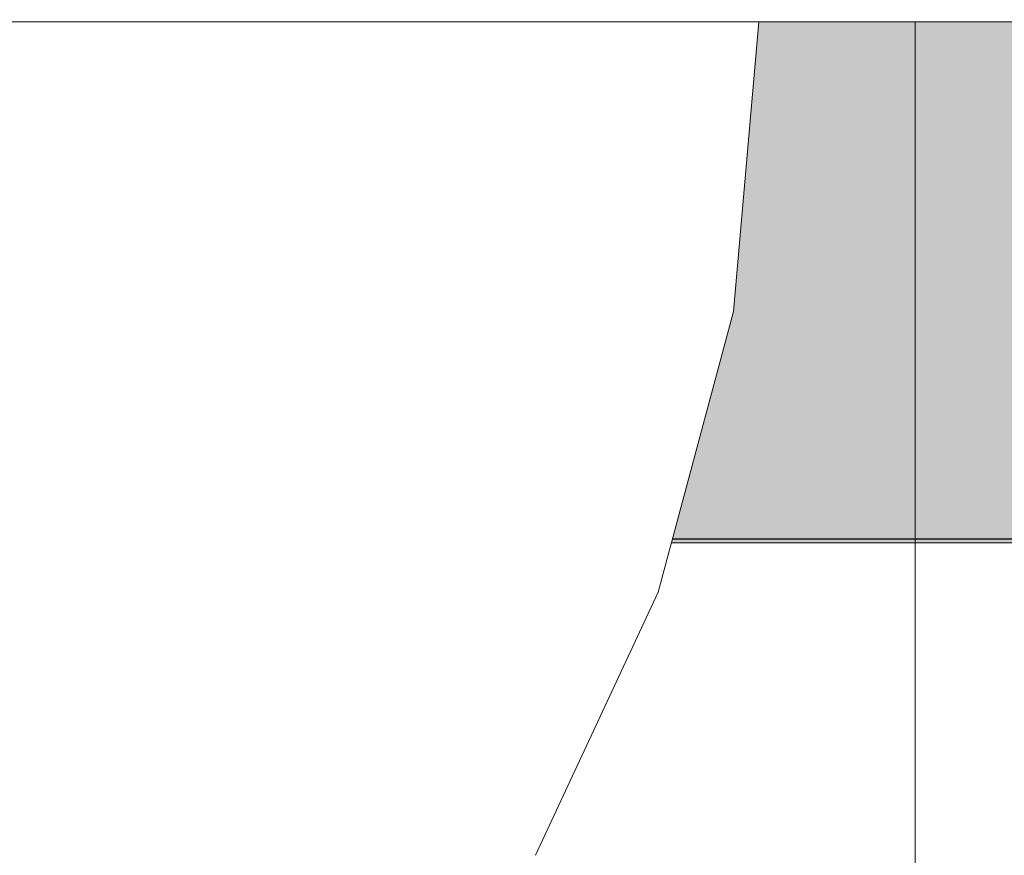
# Model space of a CAD drawing. Units: inches. Extents: x -130 to 163, y -176 to 186.
# Drawn here: x 0 to 1, y 34 to 34 of the extents above; entities that cross this region are included whole.
import ezdxf

# ---------------------------------------------------------------- set-up
doc = ezdxf.new("R2010")
doc.units = ezdxf.units.IN
doc.header["$MEASUREMENT"] = 0
doc.linetypes.add('Wipeout_Contour', pattern=[39.370079, 0, -39.370079])
doc.layers.add('0_Pen_No__1', color=7, linetype='Continuous', lineweight=30)
doc.layers.add('A-DIMS_Pen_No__1', color=7, linetype='Continuous', lineweight=30)
for name, color, linetype, lineweight, true_color in [('0_Pen_No__2', 7, 'Continuous', 5, 0x747474), ('0_Pen_No__4', 7, 'Continuous', 5, 0x783c00), ('Drafting Fills_Pen_No__2', 7, 'Continuous', 5, 0x747474)]:
    doc.layers.add(name, color=color, linetype=linetype, lineweight=lineweight, true_color=true_color)
doc.layers.add('A-DIMS', color=7, linetype='Continuous')
doc.layers.add('Drafting Fills', color=7, linetype='Continuous')
doc.styles.add('GENERATED_STYLE_1', font='calibri.ttf')
doc.dimstyles.new('GENERATED_STYLE__1', dxfattribs={"dimtxt": 7.874016, "dimasz": 1.870079, "dimexe": 0.18, "dimexo": 393.700787, "dimgap": 0.09, "dimtad": 1, "dimdec": 0, "dimlfac": 25.4, "dimzin": 0, "dimdsep": 46, "dimtxsty": 'GENERATED_STYLE_1', "dimblk": 'ARROWHEAD_6', "dimblk1": 'ARROWHEAD_6', "dimblk2": 'ARROWHEAD_6', "dimcen": 0.09, "dimclrd": 7, "dimclre": 7, "dimclrt": 7, "dimadec": 0, "dimazin": 0, "dimtfac": 1, "dimtdec": 4, "dimtmove": 0, "dimatfit": 3, "dimfxl": 1, "dimtolj": 1, "dimtzin": 0, "dimarcsym": 0})

# ---------------------------------------------------------------- blocks, each defined once
blk = doc.blocks.new('P_B1[42]', base_point=(1.96854, 33.85854))
at = {"layer": '0_Pen_No__1', "color": 7, "linetype": 'Continuous', "lineweight": 30}
blk.add_line((1.9685, 33.85827), (-1.9685, 33.85827), dxfattribs=at)
blk = doc.blocks.new('00_auss_stiena[50]', base_point=(0.00025, 34.05377))
at = {"layer": 'Drafting Fills_Pen_No__2', "linetype": 'Continuous', "lineweight": 5, "true_color": 0x747474}
blk.add_hatch(color=8, dxfattribs=at).paths.add_polyline_path([(1.18135, 34.05377), (-1.18085, 34.05377), (-1.18085, 33.85692), (1.18135, 33.85692)])
at = {"layer": '0_Pen_No__2', "color": 8, "linetype": 'Continuous', "lineweight": 5, "true_color": 0x747474}
for p, q in [((0.20533, 34.05377), (0.40422, 34.05377)), ((0.40422, 34.05377), (0.5908, 34.05377)), ((0.5908, 34.05377), (0.75946, 34.05377)), ((0.20533, 33.85692), (0.40422, 33.85692)), ((0.40422, 33.85692), (0.5908, 33.85692)), ((0.5908, 33.85692), (0.75946, 33.85692))]:
    blk.add_line(p, q, dxfattribs=at)
blk = doc.blocks.new('Tube 10[51]', base_point=(0.00025, 34.05377))
at = {"layer": '0_Pen_No__2', "color": 8, "linetype": 'Continuous', "lineweight": 5, "true_color": 0x747474, "flags": 128}
blk.add_lwpolyline([(-0.68873, 34.05377), (0.68922, 34.05377), (0.68922, 1.7703), (-0.68873, 1.7703)], close=True, dxfattribs=at)
blk = doc.blocks.new('00_auss_stiena[53]', base_point=(0.00025, 34.05377))
at = {"layer": 'Drafting Fills_Pen_No__2', "linetype": 'Continuous', "lineweight": 5, "true_color": 0x747474}
blk.add_hatch(color=8, dxfattribs=at).paths.add_polyline_path([(1.18135, 34.05377), (-1.18085, 34.05377), (-1.18085, 33.85692), (1.18135, 33.85692)])
at = {"layer": '0_Pen_No__2', "color": 8, "linetype": 'Continuous', "lineweight": 5, "true_color": 0x747474}
for p, q in [((0.20533, 34.05377), (0.40422, 34.05377)), ((0.40422, 34.05377), (0.5908, 34.05377)), ((0.5908, 34.05377), (0.75946, 34.05377)), ((0.20533, 33.85692), (0.40422, 33.85692)), ((0.40422, 33.85692), (0.5908, 33.85692)), ((0.5908, 33.85692), (0.75946, 33.85692))]:
    blk.add_line(p, q, dxfattribs=at)
blk = doc.blocks.new('Tube 10[54]', base_point=(0.00025, 34.05377))
at = {"layer": '0_Pen_No__2', "color": 8, "linetype": 'Continuous', "lineweight": 5, "true_color": 0x747474, "flags": 128}
blk.add_lwpolyline([(-0.68873, 34.05377), (0.68922, 34.05377), (0.68922, 1.7703), (-0.68873, 1.7703)], close=True, dxfattribs=at)
blk = doc.blocks.new('Semisphere 12[64]', base_point=(0.00025, 34.05377))
at = {"color": 254, "linetype": 'Wipeout_Contour', "lineweight": 0, "ltscale": 134.791771}
blk.add_wipeout([(0.3699, 33.64886), (0.41815, 33.73881), (0.35091, 33.73881), (0.31042, 33.64886)], dxfattribs=at).dxf.layer = 'Drafting Fills'
at = {"color": 254, "linetype": 'Wipeout_Contour', "lineweight": 0, "ltscale": 134.794228}
blk.add_wipeout([(0.41815, 33.64886), (0.47269, 33.73881), (0.41815, 33.73881), (0.3699, 33.64886)], dxfattribs=at).dxf.layer = 'Drafting Fills'
at = {"color": 254, "linetype": 'Wipeout_Contour', "lineweight": 0, "ltscale": 135.170566}
blk.add_wipeout([(0.38074, 33.83832), (0.29621, 33.83832), (0.27301, 33.73881), (0.35091, 33.73881)], dxfattribs=at).dxf.layer = 'Drafting Fills'
at = {"color": 254, "linetype": 'Wipeout_Contour', "lineweight": 0, "ltscale": 135.172973}
blk.add_wipeout([(0.45369, 33.83832), (0.38074, 33.83832), (0.35091, 33.73881), (0.41815, 33.73881)], dxfattribs=at).dxf.layer = 'Drafting Fills'
at = {"color": 254, "linetype": 'Wipeout_Contour', "lineweight": 0, "ltscale": 135.583839}
blk.add_wipeout([(0.399, 33.94438), (0.31042, 33.94438), (0.29621, 33.83832), (0.38074, 33.83832)], dxfattribs=at).dxf.layer = 'Drafting Fills'
at = {"color": 254, "linetype": 'Wipeout_Contour', "lineweight": 0, "ltscale": 135.175584}
blk.add_wipeout([(0.41815, 33.73881), (0.47269, 33.73881), (0.51288, 33.83832), (0.45369, 33.83832)], dxfattribs=at).dxf.layer = 'Drafting Fills'
at = {"color": 254, "linetype": 'Wipeout_Contour', "lineweight": 0, "ltscale": 135.17814}
blk.add_wipeout([(0.55648, 33.83832), (0.51288, 33.83832), (0.47269, 33.73881), (0.51288, 33.73881)], dxfattribs=at).dxf.layer = 'Drafting Fills'
at = {"color": 254, "linetype": 'Wipeout_Contour', "lineweight": 0, "ltscale": 135.586589}
blk.add_wipeout([(0.47547, 33.94438), (0.399, 33.94438), (0.38074, 33.83832), (0.45369, 33.83832)], dxfattribs=at).dxf.layer = 'Drafting Fills'
at = {"color": 254, "linetype": 'Wipeout_Contour', "lineweight": 0, "ltscale": 135.180738}
blk.add_wipeout([(0.53749, 33.73881), (0.58319, 33.83832), (0.55648, 33.83832), (0.51288, 33.73881)], dxfattribs=at).dxf.layer = 'Drafting Fills'
at = {"color": 254, "linetype": 'Wipeout_Contour', "lineweight": 0, "ltscale": 136.017145}
blk.add_wipeout([(0.40515, 34.05377), (0.31521, 34.05377), (0.31042, 33.94438), (0.399, 33.94438)], dxfattribs=at).dxf.layer = 'Drafting Fills'
at = {"color": 254, "linetype": 'Wipeout_Contour', "lineweight": 0, "ltscale": 135.184639}
blk.add_wipeout([(0.59218, 33.83832), (0.58319, 33.83832), (0.53749, 33.73881), (0.54578, 33.73881)], dxfattribs=at).dxf.layer = 'Drafting Fills'
at = {"color": 254, "linetype": 'Wipeout_Contour', "lineweight": 0, "ltscale": 135.589325}
blk.add_wipeout([(0.45369, 33.83832), (0.51288, 33.83832), (0.53749, 33.94438), (0.47547, 33.94438)], dxfattribs=at).dxf.layer = 'Drafting Fills'
at = {"color": 254, "linetype": 'Wipeout_Contour', "lineweight": 0, "ltscale": 136.020478}
blk.add_wipeout([(0.4828, 34.05377), (0.40515, 34.05377), (0.399, 33.94438), (0.47547, 33.94438)], dxfattribs=at).dxf.layer = 'Drafting Fills'
at = {"color": 254, "linetype": 'Wipeout_Contour', "lineweight": 0, "ltscale": 135.591653}
blk.add_wipeout([(0.58319, 33.94438), (0.53749, 33.94438), (0.51288, 33.83832), (0.55648, 33.83832)], dxfattribs=at).dxf.layer = 'Drafting Fills'
at = {"layer": '0_Pen_No__4', "color": 36, "linetype": 'Continuous', "lineweight": 5, "true_color": 0x783c00}
blk.add_line((0.31521, 34.05377), (0.40515, 34.05377), dxfattribs=at)
at = {"color": 254, "linetype": 'Wipeout_Contour', "lineweight": 0, "ltscale": 136.023661}
blk.add_wipeout([(0.53749, 33.94438), (0.54578, 34.05377), (0.4828, 34.05377), (0.47547, 33.94438)], dxfattribs=at).dxf.layer = 'Drafting Fills'
at = {"color": 254, "linetype": 'Wipeout_Contour', "lineweight": 0, "ltscale": 135.593515}
blk.add_wipeout([(0.55648, 33.83832), (0.58319, 33.83832), (0.61118, 33.94438), (0.58319, 33.94438)], dxfattribs=at).dxf.layer = 'Drafting Fills'
at = {"layer": '0_Pen_No__4', "color": 36, "linetype": 'Continuous', "lineweight": 5, "true_color": 0x783c00}
blk.add_line((0.40515, 34.05377), (0.4828, 34.05377), dxfattribs=at)
at = {"color": 254, "linetype": 'Wipeout_Contour', "lineweight": 0, "ltscale": 135.596648}
blk.add_wipeout([(0.6206, 33.94438), (0.61118, 33.94438), (0.58319, 33.83832), (0.59218, 33.83832)], dxfattribs=at).dxf.layer = 'Drafting Fills'
at = {"layer": '0_Pen_No__4', "color": 36, "linetype": 'Continuous', "lineweight": 5, "true_color": 0x783c00}
blk.add_line((0.54578, 33.73881), (0.59218, 33.83832), dxfattribs=at)
at = {"color": 254, "linetype": 'Wipeout_Contour', "lineweight": 0, "ltscale": 136.026099}
blk.add_wipeout([(0.59218, 34.05377), (0.54578, 34.05377), (0.53749, 33.94438), (0.58319, 33.94438)], dxfattribs=at).dxf.layer = 'Drafting Fills'
at = {"layer": '0_Pen_No__4', "color": 36, "linetype": 'Continuous', "lineweight": 5, "true_color": 0x783c00}
blk.add_line((0.4828, 34.05377), (0.54578, 34.05377), dxfattribs=at)
at = {"color": 254, "linetype": 'Wipeout_Contour', "lineweight": 0, "ltscale": 136.027134}
blk.add_wipeout([(0.58319, 33.94438), (0.61118, 33.94438), (0.6206, 34.05377), (0.59218, 34.05377)], dxfattribs=at).dxf.layer = 'Drafting Fills'
at = {"layer": '0_Pen_No__4', "color": 36, "linetype": 'Continuous', "lineweight": 5, "true_color": 0x783c00}
blk.add_line((0.54578, 34.05377), (0.59218, 34.05377), dxfattribs=at)
at = {"color": 254, "linetype": 'Wipeout_Contour', "lineweight": 0, "ltscale": 136.026684}
blk.add_wipeout([(0.63017, 34.05377), (0.6206, 34.05377), (0.61118, 33.94438), (0.6206, 33.94438)], dxfattribs=at).dxf.layer = 'Drafting Fills'
at = {"layer": '0_Pen_No__4', "color": 36, "linetype": 'Continuous', "lineweight": 5, "true_color": 0x783c00}
for p, q in [((0.59218, 34.05377), (0.6206, 34.05377)), ((0.6206, 33.94438), (0.63017, 34.05377)), ((0.6206, 34.05377), (0.63017, 34.05377)), ((0.59218, 33.83832), (0.6206, 33.94438))]:
    blk.add_line(p, q, dxfattribs=at)
blk = doc.blocks.new('Semisphere 12[65]', base_point=(0.00025, 34.05377))
at = {"color": 254, "linetype": 'Wipeout_Contour', "lineweight": 0, "ltscale": 134.791771}
blk.add_wipeout([(0.3699, 33.64886), (0.41815, 33.73881), (0.35091, 33.73881), (0.31042, 33.64886)], dxfattribs=at).dxf.layer = 'Drafting Fills'
at = {"color": 254, "linetype": 'Wipeout_Contour', "lineweight": 0, "ltscale": 134.794228}
blk.add_wipeout([(0.41815, 33.64886), (0.47269, 33.73881), (0.41815, 33.73881), (0.3699, 33.64886)], dxfattribs=at).dxf.layer = 'Drafting Fills'
at = {"color": 254, "linetype": 'Wipeout_Contour', "lineweight": 0, "ltscale": 135.170566}
blk.add_wipeout([(0.38074, 33.83832), (0.29621, 33.83832), (0.27301, 33.73881), (0.35091, 33.73881)], dxfattribs=at).dxf.layer = 'Drafting Fills'
at = {"color": 254, "linetype": 'Wipeout_Contour', "lineweight": 0, "ltscale": 135.172973}
blk.add_wipeout([(0.45369, 33.83832), (0.38074, 33.83832), (0.35091, 33.73881), (0.41815, 33.73881)], dxfattribs=at).dxf.layer = 'Drafting Fills'
at = {"color": 254, "linetype": 'Wipeout_Contour', "lineweight": 0, "ltscale": 135.583839}
blk.add_wipeout([(0.399, 33.94438), (0.31042, 33.94438), (0.29621, 33.83832), (0.38074, 33.83832)], dxfattribs=at).dxf.layer = 'Drafting Fills'
at = {"color": 254, "linetype": 'Wipeout_Contour', "lineweight": 0, "ltscale": 135.175584}
blk.add_wipeout([(0.41815, 33.73881), (0.47269, 33.73881), (0.51288, 33.83832), (0.45369, 33.83832)], dxfattribs=at).dxf.layer = 'Drafting Fills'
at = {"color": 254, "linetype": 'Wipeout_Contour', "lineweight": 0, "ltscale": 135.17814}
blk.add_wipeout([(0.55648, 33.83832), (0.51288, 33.83832), (0.47269, 33.73881), (0.51288, 33.73881)], dxfattribs=at).dxf.layer = 'Drafting Fills'
at = {"color": 254, "linetype": 'Wipeout_Contour', "lineweight": 0, "ltscale": 135.586589}
blk.add_wipeout([(0.47547, 33.94438), (0.399, 33.94438), (0.38074, 33.83832), (0.45369, 33.83832)], dxfattribs=at).dxf.layer = 'Drafting Fills'
at = {"color": 254, "linetype": 'Wipeout_Contour', "lineweight": 0, "ltscale": 135.180738}
blk.add_wipeout([(0.53749, 33.73881), (0.58319, 33.83832), (0.55648, 33.83832), (0.51288, 33.73881)], dxfattribs=at).dxf.layer = 'Drafting Fills'
at = {"color": 254, "linetype": 'Wipeout_Contour', "lineweight": 0, "ltscale": 136.017145}
blk.add_wipeout([(0.40515, 34.05377), (0.31521, 34.05377), (0.31042, 33.94438), (0.399, 33.94438)], dxfattribs=at).dxf.layer = 'Drafting Fills'
at = {"color": 254, "linetype": 'Wipeout_Contour', "lineweight": 0, "ltscale": 135.184639}
blk.add_wipeout([(0.59218, 33.83832), (0.58319, 33.83832), (0.53749, 33.73881), (0.54578, 33.73881)], dxfattribs=at).dxf.layer = 'Drafting Fills'
at = {"color": 254, "linetype": 'Wipeout_Contour', "lineweight": 0, "ltscale": 135.589325}
blk.add_wipeout([(0.45369, 33.83832), (0.51288, 33.83832), (0.53749, 33.94438), (0.47547, 33.94438)], dxfattribs=at).dxf.layer = 'Drafting Fills'
at = {"color": 254, "linetype": 'Wipeout_Contour', "lineweight": 0, "ltscale": 136.020478}
blk.add_wipeout([(0.4828, 34.05377), (0.40515, 34.05377), (0.399, 33.94438), (0.47547, 33.94438)], dxfattribs=at).dxf.layer = 'Drafting Fills'
at = {"color": 254, "linetype": 'Wipeout_Contour', "lineweight": 0, "ltscale": 135.591653}
blk.add_wipeout([(0.58319, 33.94438), (0.53749, 33.94438), (0.51288, 33.83832), (0.55648, 33.83832)], dxfattribs=at).dxf.layer = 'Drafting Fills'
at = {"layer": '0_Pen_No__4', "color": 36, "linetype": 'Continuous', "lineweight": 5, "true_color": 0x783c00}
blk.add_line((0.31521, 34.05377), (0.40515, 34.05377), dxfattribs=at)
at = {"color": 254, "linetype": 'Wipeout_Contour', "lineweight": 0, "ltscale": 136.023661}
blk.add_wipeout([(0.53749, 33.94438), (0.54578, 34.05377), (0.4828, 34.05377), (0.47547, 33.94438)], dxfattribs=at).dxf.layer = 'Drafting Fills'
at = {"color": 254, "linetype": 'Wipeout_Contour', "lineweight": 0, "ltscale": 135.593515}
blk.add_wipeout([(0.55648, 33.83832), (0.58319, 33.83832), (0.61118, 33.94438), (0.58319, 33.94438)], dxfattribs=at).dxf.layer = 'Drafting Fills'
at = {"layer": '0_Pen_No__4', "color": 36, "linetype": 'Continuous', "lineweight": 5, "true_color": 0x783c00}
blk.add_line((0.40515, 34.05377), (0.4828, 34.05377), dxfattribs=at)
at = {"color": 254, "linetype": 'Wipeout_Contour', "lineweight": 0, "ltscale": 135.596648}
blk.add_wipeout([(0.6206, 33.94438), (0.61118, 33.94438), (0.58319, 33.83832), (0.59218, 33.83832)], dxfattribs=at).dxf.layer = 'Drafting Fills'
at = {"layer": '0_Pen_No__4', "color": 36, "linetype": 'Continuous', "lineweight": 5, "true_color": 0x783c00}
blk.add_line((0.54578, 33.73881), (0.59218, 33.83832), dxfattribs=at)
at = {"color": 254, "linetype": 'Wipeout_Contour', "lineweight": 0, "ltscale": 136.026099}
blk.add_wipeout([(0.59218, 34.05377), (0.54578, 34.05377), (0.53749, 33.94438), (0.58319, 33.94438)], dxfattribs=at).dxf.layer = 'Drafting Fills'
at = {"layer": '0_Pen_No__4', "color": 36, "linetype": 'Continuous', "lineweight": 5, "true_color": 0x783c00}
blk.add_line((0.4828, 34.05377), (0.54578, 34.05377), dxfattribs=at)
at = {"color": 254, "linetype": 'Wipeout_Contour', "lineweight": 0, "ltscale": 136.027134}
blk.add_wipeout([(0.58319, 33.94438), (0.61118, 33.94438), (0.6206, 34.05377), (0.59218, 34.05377)], dxfattribs=at).dxf.layer = 'Drafting Fills'
at = {"layer": '0_Pen_No__4', "color": 36, "linetype": 'Continuous', "lineweight": 5, "true_color": 0x783c00}
blk.add_line((0.54578, 34.05377), (0.59218, 34.05377), dxfattribs=at)
at = {"color": 254, "linetype": 'Wipeout_Contour', "lineweight": 0, "ltscale": 136.026684}
blk.add_wipeout([(0.63017, 34.05377), (0.6206, 34.05377), (0.61118, 33.94438), (0.6206, 33.94438)], dxfattribs=at).dxf.layer = 'Drafting Fills'
at = {"layer": '0_Pen_No__4', "color": 36, "linetype": 'Continuous', "lineweight": 5, "true_color": 0x783c00}
for p, q in [((0.59218, 34.05377), (0.6206, 34.05377)), ((0.6206, 33.94438), (0.63017, 34.05377)), ((0.6206, 34.05377), (0.63017, 34.05377)), ((0.59218, 33.83832), (0.6206, 33.94438))]:
    blk.add_line(p, q, dxfattribs=at)
blk = doc.blocks.new('Semisphere 12[66]', base_point=(0.00025, 34.05377))
at = {"color": 254, "linetype": 'Wipeout_Contour', "lineweight": 0, "ltscale": 134.791771}
blk.add_wipeout([(0.3699, 33.64886), (0.41815, 33.73881), (0.35091, 33.73881), (0.31042, 33.64886)], dxfattribs=at).dxf.layer = 'Drafting Fills'
at = {"color": 254, "linetype": 'Wipeout_Contour', "lineweight": 0, "ltscale": 134.794228}
blk.add_wipeout([(0.41815, 33.64886), (0.47269, 33.73881), (0.41815, 33.73881), (0.3699, 33.64886)], dxfattribs=at).dxf.layer = 'Drafting Fills'
at = {"color": 254, "linetype": 'Wipeout_Contour', "lineweight": 0, "ltscale": 135.170566}
blk.add_wipeout([(0.38074, 33.83832), (0.29621, 33.83832), (0.27301, 33.73881), (0.35091, 33.73881)], dxfattribs=at).dxf.layer = 'Drafting Fills'
at = {"color": 254, "linetype": 'Wipeout_Contour', "lineweight": 0, "ltscale": 135.172973}
blk.add_wipeout([(0.45369, 33.83832), (0.38074, 33.83832), (0.35091, 33.73881), (0.41815, 33.73881)], dxfattribs=at).dxf.layer = 'Drafting Fills'
at = {"color": 254, "linetype": 'Wipeout_Contour', "lineweight": 0, "ltscale": 135.583839}
blk.add_wipeout([(0.399, 33.94438), (0.31042, 33.94438), (0.29621, 33.83832), (0.38074, 33.83832)], dxfattribs=at).dxf.layer = 'Drafting Fills'
at = {"color": 254, "linetype": 'Wipeout_Contour', "lineweight": 0, "ltscale": 135.175584}
blk.add_wipeout([(0.41815, 33.73881), (0.47269, 33.73881), (0.51288, 33.83832), (0.45369, 33.83832)], dxfattribs=at).dxf.layer = 'Drafting Fills'
at = {"color": 254, "linetype": 'Wipeout_Contour', "lineweight": 0, "ltscale": 135.17814}
blk.add_wipeout([(0.55648, 33.83832), (0.51288, 33.83832), (0.47269, 33.73881), (0.51288, 33.73881)], dxfattribs=at).dxf.layer = 'Drafting Fills'
at = {"color": 254, "linetype": 'Wipeout_Contour', "lineweight": 0, "ltscale": 135.586589}
blk.add_wipeout([(0.47547, 33.94438), (0.399, 33.94438), (0.38074, 33.83832), (0.45369, 33.83832)], dxfattribs=at).dxf.layer = 'Drafting Fills'
at = {"color": 254, "linetype": 'Wipeout_Contour', "lineweight": 0, "ltscale": 135.180738}
blk.add_wipeout([(0.53749, 33.73881), (0.58319, 33.83832), (0.55648, 33.83832), (0.51288, 33.73881)], dxfattribs=at).dxf.layer = 'Drafting Fills'
at = {"color": 254, "linetype": 'Wipeout_Contour', "lineweight": 0, "ltscale": 136.017145}
blk.add_wipeout([(0.40515, 34.05377), (0.31521, 34.05377), (0.31042, 33.94438), (0.399, 33.94438)], dxfattribs=at).dxf.layer = 'Drafting Fills'
at = {"color": 254, "linetype": 'Wipeout_Contour', "lineweight": 0, "ltscale": 135.184639}
blk.add_wipeout([(0.59218, 33.83832), (0.58319, 33.83832), (0.53749, 33.73881), (0.54578, 33.73881)], dxfattribs=at).dxf.layer = 'Drafting Fills'
at = {"color": 254, "linetype": 'Wipeout_Contour', "lineweight": 0, "ltscale": 135.589325}
blk.add_wipeout([(0.45369, 33.83832), (0.51288, 33.83832), (0.53749, 33.94438), (0.47547, 33.94438)], dxfattribs=at).dxf.layer = 'Drafting Fills'
at = {"color": 254, "linetype": 'Wipeout_Contour', "lineweight": 0, "ltscale": 136.020478}
blk.add_wipeout([(0.4828, 34.05377), (0.40515, 34.05377), (0.399, 33.94438), (0.47547, 33.94438)], dxfattribs=at).dxf.layer = 'Drafting Fills'
at = {"color": 254, "linetype": 'Wipeout_Contour', "lineweight": 0, "ltscale": 135.591653}
blk.add_wipeout([(0.58319, 33.94438), (0.53749, 33.94438), (0.51288, 33.83832), (0.55648, 33.83832)], dxfattribs=at).dxf.layer = 'Drafting Fills'
at = {"layer": '0_Pen_No__4', "color": 36, "linetype": 'Continuous', "lineweight": 5, "true_color": 0x783c00}
blk.add_line((0.31521, 34.05377), (0.40515, 34.05377), dxfattribs=at)
at = {"color": 254, "linetype": 'Wipeout_Contour', "lineweight": 0, "ltscale": 136.023661}
blk.add_wipeout([(0.53749, 33.94438), (0.54578, 34.05377), (0.4828, 34.05377), (0.47547, 33.94438)], dxfattribs=at).dxf.layer = 'Drafting Fills'
at = {"color": 254, "linetype": 'Wipeout_Contour', "lineweight": 0, "ltscale": 135.593515}
blk.add_wipeout([(0.55648, 33.83832), (0.58319, 33.83832), (0.61118, 33.94438), (0.58319, 33.94438)], dxfattribs=at).dxf.layer = 'Drafting Fills'
at = {"layer": '0_Pen_No__4', "color": 36, "linetype": 'Continuous', "lineweight": 5, "true_color": 0x783c00}
blk.add_line((0.40515, 34.05377), (0.4828, 34.05377), dxfattribs=at)
at = {"color": 254, "linetype": 'Wipeout_Contour', "lineweight": 0, "ltscale": 135.596648}
blk.add_wipeout([(0.6206, 33.94438), (0.61118, 33.94438), (0.58319, 33.83832), (0.59218, 33.83832)], dxfattribs=at).dxf.layer = 'Drafting Fills'
at = {"layer": '0_Pen_No__4', "color": 36, "linetype": 'Continuous', "lineweight": 5, "true_color": 0x783c00}
blk.add_line((0.54578, 33.73881), (0.59218, 33.83832), dxfattribs=at)
at = {"color": 254, "linetype": 'Wipeout_Contour', "lineweight": 0, "ltscale": 136.026099}
blk.add_wipeout([(0.59218, 34.05377), (0.54578, 34.05377), (0.53749, 33.94438), (0.58319, 33.94438)], dxfattribs=at).dxf.layer = 'Drafting Fills'
at = {"layer": '0_Pen_No__4', "color": 36, "linetype": 'Continuous', "lineweight": 5, "true_color": 0x783c00}
blk.add_line((0.4828, 34.05377), (0.54578, 34.05377), dxfattribs=at)
at = {"color": 254, "linetype": 'Wipeout_Contour', "lineweight": 0, "ltscale": 136.027134}
blk.add_wipeout([(0.58319, 33.94438), (0.61118, 33.94438), (0.6206, 34.05377), (0.59218, 34.05377)], dxfattribs=at).dxf.layer = 'Drafting Fills'
at = {"layer": '0_Pen_No__4', "color": 36, "linetype": 'Continuous', "lineweight": 5, "true_color": 0x783c00}
blk.add_line((0.54578, 34.05377), (0.59218, 34.05377), dxfattribs=at)
at = {"color": 254, "linetype": 'Wipeout_Contour', "lineweight": 0, "ltscale": 136.026684}
blk.add_wipeout([(0.63017, 34.05377), (0.6206, 34.05377), (0.61118, 33.94438), (0.6206, 33.94438)], dxfattribs=at).dxf.layer = 'Drafting Fills'
at = {"layer": '0_Pen_No__4', "color": 36, "linetype": 'Continuous', "lineweight": 5, "true_color": 0x783c00}
for p, q in [((0.59218, 34.05377), (0.6206, 34.05377)), ((0.6206, 33.94438), (0.63017, 34.05377)), ((0.6206, 34.05377), (0.63017, 34.05377)), ((0.59218, 33.83832), (0.6206, 33.94438))]:
    blk.add_line(p, q, dxfattribs=at)
blk = doc.blocks.new('Semisphere 12[70]', base_point=(0.00025, 34.05377))
at = {"color": 254, "linetype": 'Wipeout_Contour', "lineweight": 0, "ltscale": 134.791771}
blk.add_wipeout([(0.3699, 33.64886), (0.41815, 33.73881), (0.35091, 33.73881), (0.31042, 33.64886)], dxfattribs=at).dxf.layer = 'Drafting Fills'
at = {"color": 254, "linetype": 'Wipeout_Contour', "lineweight": 0, "ltscale": 134.794228}
blk.add_wipeout([(0.41815, 33.64886), (0.47269, 33.73881), (0.41815, 33.73881), (0.3699, 33.64886)], dxfattribs=at).dxf.layer = 'Drafting Fills'
at = {"color": 254, "linetype": 'Wipeout_Contour', "lineweight": 0, "ltscale": 135.170566}
blk.add_wipeout([(0.38074, 33.83832), (0.29621, 33.83832), (0.27301, 33.73881), (0.35091, 33.73881)], dxfattribs=at).dxf.layer = 'Drafting Fills'
at = {"color": 254, "linetype": 'Wipeout_Contour', "lineweight": 0, "ltscale": 135.172973}
blk.add_wipeout([(0.45369, 33.83832), (0.38074, 33.83832), (0.35091, 33.73881), (0.41815, 33.73881)], dxfattribs=at).dxf.layer = 'Drafting Fills'
at = {"color": 254, "linetype": 'Wipeout_Contour', "lineweight": 0, "ltscale": 135.583839}
blk.add_wipeout([(0.399, 33.94438), (0.31042, 33.94438), (0.29621, 33.83832), (0.38074, 33.83832)], dxfattribs=at).dxf.layer = 'Drafting Fills'
at = {"color": 254, "linetype": 'Wipeout_Contour', "lineweight": 0, "ltscale": 135.175584}
blk.add_wipeout([(0.41815, 33.73881), (0.47269, 33.73881), (0.51288, 33.83832), (0.45369, 33.83832)], dxfattribs=at).dxf.layer = 'Drafting Fills'
at = {"color": 254, "linetype": 'Wipeout_Contour', "lineweight": 0, "ltscale": 135.17814}
blk.add_wipeout([(0.55648, 33.83832), (0.51288, 33.83832), (0.47269, 33.73881), (0.51288, 33.73881)], dxfattribs=at).dxf.layer = 'Drafting Fills'
at = {"color": 254, "linetype": 'Wipeout_Contour', "lineweight": 0, "ltscale": 135.586589}
blk.add_wipeout([(0.47547, 33.94438), (0.399, 33.94438), (0.38074, 33.83832), (0.45369, 33.83832)], dxfattribs=at).dxf.layer = 'Drafting Fills'
at = {"color": 254, "linetype": 'Wipeout_Contour', "lineweight": 0, "ltscale": 135.180738}
blk.add_wipeout([(0.53749, 33.73881), (0.58319, 33.83832), (0.55648, 33.83832), (0.51288, 33.73881)], dxfattribs=at).dxf.layer = 'Drafting Fills'
at = {"color": 254, "linetype": 'Wipeout_Contour', "lineweight": 0, "ltscale": 136.017145}
blk.add_wipeout([(0.40515, 34.05377), (0.31521, 34.05377), (0.31042, 33.94438), (0.399, 33.94438)], dxfattribs=at).dxf.layer = 'Drafting Fills'
at = {"color": 254, "linetype": 'Wipeout_Contour', "lineweight": 0, "ltscale": 135.184639}
blk.add_wipeout([(0.59218, 33.83832), (0.58319, 33.83832), (0.53749, 33.73881), (0.54578, 33.73881)], dxfattribs=at).dxf.layer = 'Drafting Fills'
at = {"color": 254, "linetype": 'Wipeout_Contour', "lineweight": 0, "ltscale": 135.589325}
blk.add_wipeout([(0.45369, 33.83832), (0.51288, 33.83832), (0.53749, 33.94438), (0.47547, 33.94438)], dxfattribs=at).dxf.layer = 'Drafting Fills'
at = {"color": 254, "linetype": 'Wipeout_Contour', "lineweight": 0, "ltscale": 136.020478}
blk.add_wipeout([(0.4828, 34.05377), (0.40515, 34.05377), (0.399, 33.94438), (0.47547, 33.94438)], dxfattribs=at).dxf.layer = 'Drafting Fills'
at = {"color": 254, "linetype": 'Wipeout_Contour', "lineweight": 0, "ltscale": 135.591653}
blk.add_wipeout([(0.58319, 33.94438), (0.53749, 33.94438), (0.51288, 33.83832), (0.55648, 33.83832)], dxfattribs=at).dxf.layer = 'Drafting Fills'
at = {"layer": '0_Pen_No__4', "color": 36, "linetype": 'Continuous', "lineweight": 5, "true_color": 0x783c00}
blk.add_line((0.31521, 34.05377), (0.40515, 34.05377), dxfattribs=at)
at = {"color": 254, "linetype": 'Wipeout_Contour', "lineweight": 0, "ltscale": 136.023661}
blk.add_wipeout([(0.53749, 33.94438), (0.54578, 34.05377), (0.4828, 34.05377), (0.47547, 33.94438)], dxfattribs=at).dxf.layer = 'Drafting Fills'
at = {"color": 254, "linetype": 'Wipeout_Contour', "lineweight": 0, "ltscale": 135.593515}
blk.add_wipeout([(0.55648, 33.83832), (0.58319, 33.83832), (0.61118, 33.94438), (0.58319, 33.94438)], dxfattribs=at).dxf.layer = 'Drafting Fills'
at = {"layer": '0_Pen_No__4', "color": 36, "linetype": 'Continuous', "lineweight": 5, "true_color": 0x783c00}
blk.add_line((0.40515, 34.05377), (0.4828, 34.05377), dxfattribs=at)
at = {"color": 254, "linetype": 'Wipeout_Contour', "lineweight": 0, "ltscale": 135.596648}
blk.add_wipeout([(0.6206, 33.94438), (0.61118, 33.94438), (0.58319, 33.83832), (0.59218, 33.83832)], dxfattribs=at).dxf.layer = 'Drafting Fills'
at = {"layer": '0_Pen_No__4', "color": 36, "linetype": 'Continuous', "lineweight": 5, "true_color": 0x783c00}
blk.add_line((0.54578, 33.73881), (0.59218, 33.83832), dxfattribs=at)
at = {"color": 254, "linetype": 'Wipeout_Contour', "lineweight": 0, "ltscale": 136.026099}
blk.add_wipeout([(0.59218, 34.05377), (0.54578, 34.05377), (0.53749, 33.94438), (0.58319, 33.94438)], dxfattribs=at).dxf.layer = 'Drafting Fills'
at = {"layer": '0_Pen_No__4', "color": 36, "linetype": 'Continuous', "lineweight": 5, "true_color": 0x783c00}
blk.add_line((0.4828, 34.05377), (0.54578, 34.05377), dxfattribs=at)
at = {"color": 254, "linetype": 'Wipeout_Contour', "lineweight": 0, "ltscale": 136.027134}
blk.add_wipeout([(0.58319, 33.94438), (0.61118, 33.94438), (0.6206, 34.05377), (0.59218, 34.05377)], dxfattribs=at).dxf.layer = 'Drafting Fills'
at = {"layer": '0_Pen_No__4', "color": 36, "linetype": 'Continuous', "lineweight": 5, "true_color": 0x783c00}
blk.add_line((0.54578, 34.05377), (0.59218, 34.05377), dxfattribs=at)
at = {"color": 254, "linetype": 'Wipeout_Contour', "lineweight": 0, "ltscale": 136.026684}
blk.add_wipeout([(0.63017, 34.05377), (0.6206, 34.05377), (0.61118, 33.94438), (0.6206, 33.94438)], dxfattribs=at).dxf.layer = 'Drafting Fills'
at = {"layer": '0_Pen_No__4', "color": 36, "linetype": 'Continuous', "lineweight": 5, "true_color": 0x783c00}
for p, q in [((0.59218, 34.05377), (0.6206, 34.05377)), ((0.6206, 33.94438), (0.63017, 34.05377)), ((0.6206, 34.05377), (0.63017, 34.05377)), ((0.59218, 33.83832), (0.6206, 33.94438))]:
    blk.add_line(p, q, dxfattribs=at)
blk = doc.blocks.new('*D111')
at = {"layer": 'A-DIMS_Pen_No__1', "color": 7, "linetype": 'Continuous', "lineweight": 30}
for p, q in [((-86.88905, 45.83004), (-86.88905, 47.30642)), ((-85.9048, 44.84579), (-87.87331, 46.81429)), ((-85.04358, 45.83004), (-88.73453, 45.83004)), ((-86.88905, -9.9621), (-86.88905, 45.83004)), ((-87.87331, -8.97784), (-85.9048, -10.94635)), ((-85.04358, -9.9621), (-88.73453, -9.9621)), ((-86.88905, -11.43847), (-86.88905, -9.9621))]:
    blk.add_line(p, q, dxfattribs=at)
at = {"layer": 'A-DIMS_Pen_No__1', "color": 7, "lineweight": 30, "insert": (-88.46386, 3.73972), "char_height": 7.8740157, "attachment_point": 7, "rotation": 90, "style": 'GENERATED_STYLE_1'}
blk.add_mtext('\\A1;{\\pql;\\fCalibri|b0|i0|c186|p34;1\xa0417}', dxfattribs=at)
blk = doc.blocks.new('ARROWHEAD_6')
at = {"color": 0, "linetype": 'Continuous', "lineweight": 0}
for p, q in [((-0.5, -0.5), (0.5, 0.5)), ((0, 0), (-1, 0))]:
    blk.add_line(p, q, dxfattribs=at)

msp = doc.modelspace()

# ---------------------------------------------------------------- block references
at = {"layer": '0_Pen_No__1', "color": 7, "linetype": 'Continuous', "lineweight": 30}
msp.add_blockref('P_B1[42]', (1.96854, 33.85854), dxfattribs=at)
at = {"layer": '0_Pen_No__2', "color": 8, "linetype": 'Continuous', "lineweight": 5, "true_color": 0x747474}
for name in ['00_auss_stiena[50]', '00_auss_stiena[53]', 'Tube 10[51]', 'Tube 10[54]']:
    msp.add_blockref(name, (0.00025, 34.05377), dxfattribs=at)

# ---------------------------------------------------------------- next in the draw order: block references
at = {"color": 98, "linetype": 'Continuous', "lineweight": 5, "true_color": 0x005200}
msp.add_blockref('Semisphere 12[64]', (0.00025, 34.05377), dxfattribs=at)

# ---------------------------------------------------------------- next in the draw order: block references
msp.add_blockref('Semisphere 12[65]', (0.00025, 34.05377), dxfattribs=at)

# ---------------------------------------------------------------- next in the draw order: block references
msp.add_blockref('Semisphere 12[66]', (0.00025, 34.05377), dxfattribs=at)

# ---------------------------------------------------------------- next in the draw order: block references
msp.add_blockref('Semisphere 12[70]', (0.00025, 34.05377), dxfattribs=at)

# ---------------------------------------------------------------- next in the draw order: dimensions: what is measured, and where the dimension line sits
at = {"layer": 'A-DIMS', "color": 7, "linetype": 'Continuous', "lineweight": 30}
dim = msp.add_linear_dim(base=(-86.88905, 45.83004), p1=(31.00393, -9.9621), p2=(75.97716, 45.83004), angle=90, dimstyle='GENERATED_STYLE__1', dxfattribs=at)
dim.commit()
dim.dimension.update_dxf_attribs({"geometry": '*D111', "text_midpoint": (-92.40086, 17.26453), "dimtype": 160, "text_rotation": 90})

doc.saveas('drawing.dxf')
